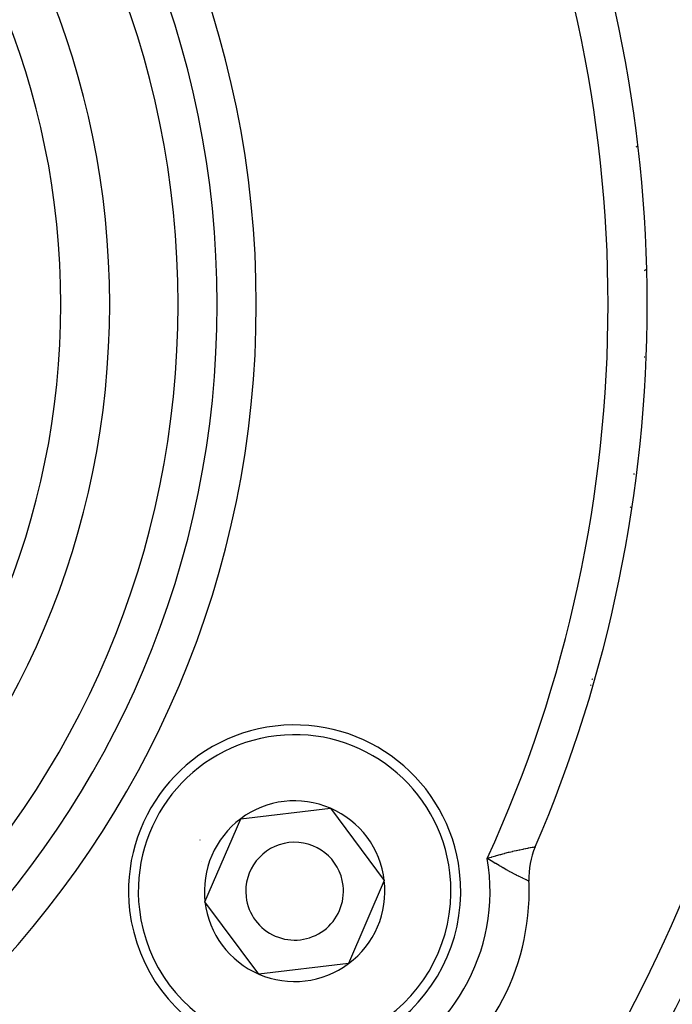
# Model space of a CAD drawing. Extents: x 24 to 600, y -260 to 196.
# Drawn here: x 559 to 576, y -74 to -49 of the extents above; entities that cross this region are included whole.
import ezdxf

# ---------------------------------------------------------------- set-up
doc = ezdxf.new("R2010")
doc.units = 0
doc.linetypes.add('DASHED', pattern=[11.05, 8.7, -2.35])
doc.layers.get('0').update_dxf_attribs({"linetype": 'CONTINUOUS'})
doc.layers.add('NEVIDI', color=4, linetype='DASHED')

msp = doc.modelspace()

# ---------------------------------------------------------------- linework, layer by layer
at = {"color": 2}
for p, q in [((564.458555, -69.148357), (566.752188, -68.878954)), ((566.752188, -68.878954), (568.132315, -70.730598)), ((563.545048, -71.269404), (564.458555, -69.148357)), ((568.132315, -70.730598), (567.218808, -72.851644)), ((571.833144, -70.742287), (571.832014, -70.741762)), ((564.925175, -73.121047), (563.545048, -71.269404)), ((567.218808, -72.851644), (564.925175, -73.121047))]:
    msp.add_line(p, q, dxfattribs=at)
for centre, radius, start, end in [((539.857919, -56.000001), 39, 0, 40.490291), ((539.857919, -56.000001), 24, 0, 180), ((539.857919, -56.000001), 20, 0, 180), ((539.857919, -56.000001), 35, 0, 23.335745), ((539.857919, -16.000001), 50, 313.983538, 314.017699), ((539.857919, -56.000001), 24, 180, 360), ((539.857919, -56.000001), 20, 180, 360), ((539.857919, -56.000001), 39, 319.509709, 360), ((539.857919, -56.000001), 35, 336.664255, 360), ((575.213258, -51.35534), 6, 265.845503, 266.058966), ((539.857919, -16.000001), 59.891582, 304.105127, 304.131221), ((539.857919, -16.000001), 59.893409, 304.106958, 304.134924), ((539.857919, -16.000001), 60, 303.996564, 304.022471), ((539.857919, -56.000001), 48.5, 192.138145, 347.861855), ((565.838681, -71.000001), 4.25, 6.699094, 186.699094), ((539.857919, -56.000001), 52.5, 192.093172, 347.906828), ((565.838681, -71.000001), 2.309401, 66.699094, 126.699094), ((565.838681, -71.000001), 2.309401, 6.699094, 66.699094), ((565.838681, -71.000001), 2.309401, 126.699094, 186.699094), ((565.838681, -71.000001), 2.75, 151.681234, 151.712842), ((565.838681, -71.000001), 1.25, 6.699094, 186.699094), ((573.831298, -70.656382), 2, 156.664255, 182.461745), ((565.838681, -71.000001), 2.5, 162.141111, 162.215145), ((565.838681, -71.000001), 4.25, 186.699094, 6.699094), ((565.838681, -71.000001), 1.25, 186.699094, 6.699094), ((565.838681, -71.000001), 2.309401, 306.699094, 6.699094), ((565.838681, -71.000001), 6, 0, 2.461745), ((565.838681, -71.000001), 6, 297.538255, 360), ((565.838681, -71.000001), 2.309401, 186.699094, 246.699094), ((565.838681, -71.000001), 2.309401, 246.699094, 306.699094)]:
    msp.add_arc(centre, radius, start, end, dxfattribs=at)
at = {"layer": 'NEVIDI', "color": 7, "linetype": 'CONTINUOUS'}
for p, q in [((574.794958, -55.134668), (574.779777, -55.142425)), ((574.820835, -55.121401), (574.794958, -55.134668)), ((571.457841, -69.971305), (571.505675, -69.960428)), ((571.505675, -69.960428), (571.516395, -69.958028)), ((571.516395, -69.958028), (571.587387, -69.942481)), ((571.587387, -69.942481), (571.593774, -69.941111)), ((571.593774, -69.941111), (571.603749, -69.938982)), ((571.603749, -69.938982), (571.674887, -69.924127)), ((571.674887, -69.924127), (571.683929, -69.92228)), ((571.683929, -69.92228), (571.701919, -69.918633)), ((571.701919, -69.918633), (571.748002, -69.909455)), ((571.748002, -69.909455), (571.75608, -69.90787)), ((571.75608, -69.90787), (571.79891, -69.899586)), ((571.79891, -69.899586), (571.812225, -69.897051)), ((571.812225, -69.897051), (571.819184, -69.895733)), ((571.819184, -69.895733), (571.867246, -69.886775)), ((571.867246, -69.886775), (571.873139, -69.885694)), ((571.873139, -69.885694), (571.877554, -69.884887)), ((571.877554, -69.884887), (571.913037, -69.878473)), ((571.913037, -69.878473), (571.917866, -69.877611)), ((571.917866, -69.877611), (571.93679, -69.874252)), ((571.93679, -69.874252), (571.949113, -69.872082)), ((571.949113, -69.872082), (571.952695, -69.871453)), ((571.952695, -69.871453), (571.974759, -69.867598)), ((571.974759, -69.867598), (571.975631, -69.867446)), ((571.975631, -69.867446), (571.977112, -69.86719)), ((571.977112, -69.86719), (571.990069, -69.864962)), ((571.991191, -69.864771), (571.993601, -69.864363)), ((570.767989, -70.16219), (570.828959, -70.142511)), ((570.780126, -70.170089), (570.767989, -70.16219)), ((570.821329, -70.196619), (570.780126, -70.170089)), ((570.870731, -70.227884), (570.821329, -70.196619)), ((570.828959, -70.142511), (570.871327, -70.129184)), ((570.871327, -70.129184), (570.884964, -70.124954)), ((570.884964, -70.124954), (570.986138, -70.094457)), ((570.986138, -70.094457), (570.998542, -70.090823)), ((570.998542, -70.090823), (570.999471, -70.090552)), ((570.999471, -70.090552), (571.098077, -70.062478)), ((571.098077, -70.062478), (571.11113, -70.058866)), ((571.11113, -70.058866), (571.161351, -70.04519)), ((571.161351, -70.04519), (571.207472, -70.032938)), ((571.207472, -70.032938), (571.220175, -70.029613)), ((571.220175, -70.029613), (571.312589, -70.006075)), ((571.312589, -70.006075), (571.315876, -70.005258)), ((571.315876, -70.005258), (571.324611, -70.003095)), ((571.324611, -70.003095), (571.411929, -69.982009)), ((571.411929, -69.982009), (571.423285, -69.979337)), ((571.423285, -69.979337), (571.457841, -69.971305)), ((570.882799, -70.235432), (570.870731, -70.227884)), ((570.969879, -70.288898), (570.882799, -70.235432)), ((570.970694, -70.28939), (570.969879, -70.288898)), ((570.982342, -70.29641), (570.970694, -70.28939)), ((571.067819, -70.347016), (570.982342, -70.29641)), ((571.079102, -70.35358), (571.067819, -70.347016)), ((571.111662, -70.372375), (571.079102, -70.35358)), ((571.162341, -70.401206), (571.111662, -70.372375)), ((571.173261, -70.407353), (571.162341, -70.401206)), ((571.245251, -70.447309), (571.173261, -70.407353)), ((571.252683, -70.45138), (571.245251, -70.447309)), ((571.26299, -70.457008), (571.252683, -70.45138)), ((571.338078, -70.497437), (571.26299, -70.457008)), ((571.347844, -70.502623), (571.338078, -70.497437)), ((571.36867, -70.513629), (571.347844, -70.502623)), ((571.418656, -70.539749), (571.36867, -70.513629)), ((571.427855, -70.544511), (571.418656, -70.539749)), ((571.480445, -70.571474), (571.427855, -70.544511)), ((571.494186, -70.578448), (571.480445, -70.571474)), ((571.502723, -70.582766), (571.494186, -70.578448)), ((571.526796, -70.594884), (571.502723, -70.582766)), ((571.563621, -70.613258), (571.526796, -70.594884)), ((571.571401, -70.617115), (571.563621, -70.613258)), ((571.579134, -70.620941), (571.571401, -70.617115)), ((571.62602, -70.643961), (571.579134, -70.620941)), ((571.632822, -70.647276), (571.62602, -70.643961)), ((571.663148, -70.661982), (571.632822, -70.647276)), ((571.680669, -70.670425), (571.663148, -70.661982)), ((571.686604, -70.673277), (571.680669, -70.670425)), ((571.727437, -70.692771), (571.686604, -70.673277)), ((571.731001, -70.694462), (571.727437, -70.692771)), ((571.732433, -70.695141), (571.731001, -70.694462)), ((571.766267, -70.711116), (571.732433, -70.695141)), ((571.770302, -70.713012), (571.766267, -70.711116)), ((571.782628, -70.71879), (571.770302, -70.713012)), ((571.796517, -70.725279), (571.782628, -70.71879)), ((571.799488, -70.726664), (571.796517, -70.725279)), ((571.816427, -70.734541), (571.799488, -70.726664)), ((571.817695, -70.735129), (571.816427, -70.734541)), ((571.819611, -70.736018), (571.817695, -70.735129)), ((571.82992, -70.740792), (571.819611, -70.736018))]:
    msp.add_line(p, q, dxfattribs=at)
for centre, radius, start, end in [((539.857919, -56.000001), 25, 0, 180), ((539.857919, -56.000001), 23, 0, 180), ((539.857919, -56.000001), 21.25, 0, 180), ((539.857919, -56.000001), 34, 335.383982, 24.616018), ((539.857919, -56.000001), 25, 180, 360), ((539.857919, -56.000001), 23, 180, 360), ((539.857919, -56.000001), 21.25, 180, 360), ((575.213258, -51.35534), 9, 265.532983, 265.670368), ((539.857919, -16.000001), 56.893409, 307.414325, 307.431397), ((565.838681, -71.000001), 4, 6.699094, 186.699094), ((565.838681, -71.000001), 5, 290.353889, 9.646111), ((565.838681, -71.000001), 4, 186.699094, 6.699094), ((539.857919, -56.000001), 40, 318.404377, 337.465969)]:
    msp.add_arc(centre, radius, start, end, dxfattribs=at)

doc.saveas('drawing.dxf')
